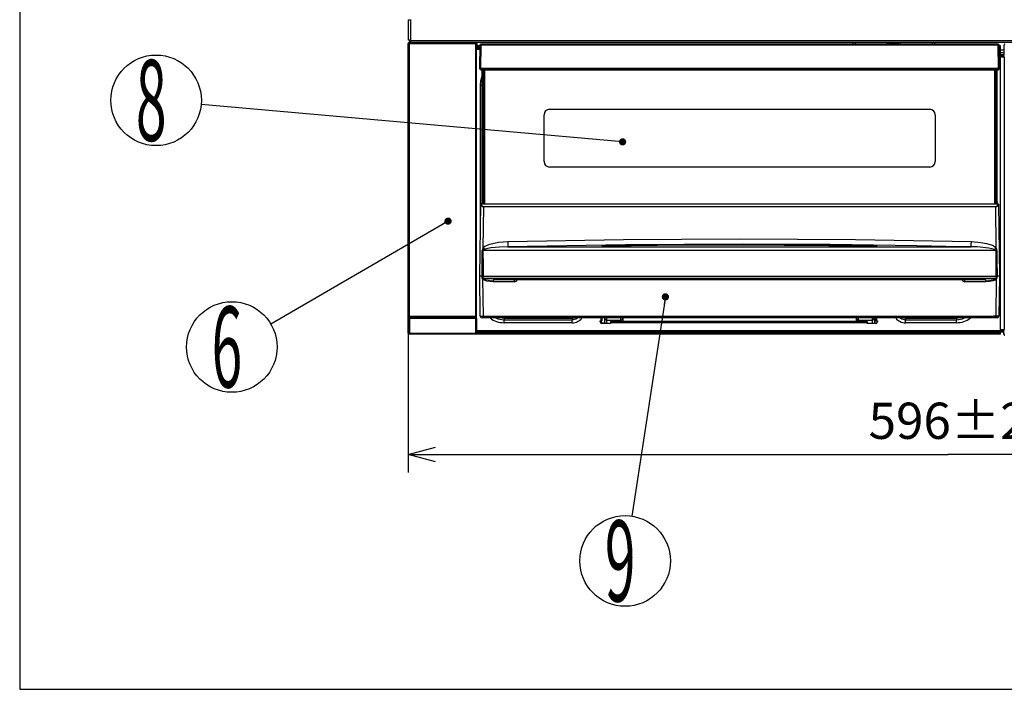
# Model space of a CAD drawing. Extents: x 29 to 575, y 16 to 405.
# Drawn here: x 29 to 138, y 16 to 90 of the extents above; entities that cross this region are included whole.
import ezdxf
from ezdxf.enums import TextEntityAlignment as Align

# ---------------------------------------------------------------- set-up
doc = ezdxf.new("R2010")
doc.units = 0
doc.header["$LTSCALE"] = 11.88
doc.layers.get('0').update_dxf_attribs({"linetype": 'CONTINUOUS'})
doc.layers.get('DEFPOINTS').update_dxf_attribs({"linetype": 'CONTINUOUS'})
doc.layers.add('M0', color=7, linetype='CONTINUOUS')
doc.styles.get("Standard").update_dxf_attribs({"font": 'TXT', "bigfont": 'BIGFONT'})
doc.dimstyles.new('GMM002', dxfattribs={"dimtxt": 4, "dimasz": 3, "dimexe": 2, "dimexo": 0, "dimgap": 1.714286, "dimtad": 1, "dimblk1": 'OPEN30', "dimblk2": 'OPEN30', "dimsah": 1, "dimcen": 1, "dimclrd": 10, "dimclre": 10, "dimclrt": 10, "dimazin": 3, "dimtfac": 0.625, "dimtmove": 0, "dimatfit": 3})

# ---------------------------------------------------------------- blocks, each defined once
blk = doc.blocks.new('_OPEN30')
at = {"color": 0, "linetype": 'BYBLOCK'}
for p, q in [((-1, 0.268), (0, 0)), ((0, 0), (-1, -0.268)), ((0, 0), (-1, 0))]:
    blk.add_line(p, q, dxfattribs=at)
blk = doc.blocks.new('*D32')
at = {"color": 10, "linetype": 'CONTINUOUS'}
for p, q in [((72.18, 55.23), (72.18, 39.83)), ((191.44, 55.21), (191.44, 39.83)), ((72.18, 41.83), (131.81, 41.83)), ((191.44, 41.83), (131.81, 41.83))]:
    blk.add_line(p, q, dxfattribs=at)
at = {"color": 10, "linetype": 'CONTINUOUS', "xscale": 3, "yscale": 3, "zscale": 3, "rotation": 180}
blk.add_blockref('_OPEN30', (72.18, 41.83), dxfattribs=at)
at = {"color": 10, "linetype": 'CONTINUOUS', "xscale": 3, "yscale": 3, "zscale": 3}
blk.add_blockref('_OPEN30', (191.44, 41.83), dxfattribs=at)
at = {"color": 10}
blk.add_text('596%%p2', height=4, dxfattribs=at).set_placement((131.81, 43.54), align=Align.CENTER)
blk = doc.blocks.new('_DOT')
at = {"color": 0, "linetype": 'BYBLOCK'}
blk.add_line((-0.5, 0), (-1, 0), dxfattribs=at)
at = {"color": 0, "linetype": 'BYBLOCK', "const_width": 0.5}
blk.add_lwpolyline([(-0.25, 0, 1), (0.25, 0, 1)], format="xyb", close=True, dxfattribs=at)
blk = doc.blocks.new('*D36')
at = {"color": 7, "linetype": 'CONTINUOUS'}
blk.add_line((76.57, 67.57), (57.01, 56.19), dxfattribs=at)
blk.add_circle((52.69, 53.68), 5, dxfattribs=at)
at = {"color": 7, "linetype": 'CONTINUOUS', "xscale": 0.8, "yscale": 0.8, "zscale": 0.8, "rotation": 30.196019843731}
blk.add_blockref('_DOT', (76.57, 67.57), dxfattribs=at)
at = {"color": 7, "width": 0.5}
blk.add_text('6', height=8.94, dxfattribs=at).set_placement((50.45, 49.21))
blk = doc.blocks.new('*D38')
at = {"color": 7, "linetype": 'CONTINUOUS'}
blk.add_line((95.85, 76.32), (49.3, 80.46), dxfattribs=at)
blk.add_circle((44.32, 80.9), 5, dxfattribs=at)
at = {"color": 7, "linetype": 'CONTINUOUS', "xscale": 0.8, "yscale": 0.8, "zscale": 0.8, "rotation": 354.91377829036}
blk.add_blockref('_DOT', (95.85, 76.32), dxfattribs=at)
at = {"color": 7, "width": 0.5}
blk.add_text('8', height=8.94, dxfattribs=at).set_placement((42.09, 76.43))
blk = doc.blocks.new('*D39')
at = {"color": 7, "linetype": 'CONTINUOUS'}
blk.add_line((100.58, 59.21), (96.88, 35.01), dxfattribs=at)
blk.add_circle((96.13, 30.07), 5, dxfattribs=at)
at = {"color": 7, "linetype": 'CONTINUOUS', "xscale": 0.8, "yscale": 0.8, "zscale": 0.8, "rotation": 81.313645418763}
blk.add_blockref('_DOT', (100.58, 59.21), dxfattribs=at)
at = {"color": 7, "width": 0.5}
blk.add_text('9', height=8.94, dxfattribs=at).set_placement((93.89, 25.6))

msp = doc.modelspace()

# ---------------------------------------------------------------- linework, layer by layer
at = {"layer": 'DEFPOINTS', "color": 10, "linetype": 'CONTINUOUS'}
for p, q in [((29.254, 404.907), (29.254, 15.907)), ((29.254, 15.907), (575.254, 15.907))]:
    msp.add_line(p, q, dxfattribs=at)
at = {"layer": 'M0', "color": 10, "linetype": 'CONTINUOUS'}
for p, q in [((72.211, 87.53), (72.211, 89.79)), ((72.211, 89.79), (72.431, 89.79)), ((72.431, 89.79), (72.431, 87.53)), ((72.431, 89.79), (72.451, 89.79)), ((72.451, 89.79), (72.451, 89.81)), ((72.178, 87.19), (72.21, 87.158)), ((72.178, 55.204), (72.178, 87.19)), ((72.31, 87.158), (72.21, 87.158)), ((72.21, 87.158), (72.21, 57.036)), ((72.431, 87.53), (72.211, 87.53)), ((72.31, 87.258), (72.278, 87.29)), ((72.278, 87.29), (72.338, 87.29)), ((72.31, 87.158), (72.31, 87.258)), ((79.612, 87.258), (72.31, 87.258)), ((72.31, 87.158), (79.612, 87.158)), ((72.31, 57.036), (72.31, 87.158)), ((72.338, 87.53), (72.338, 87.29)), ((72.348, 87.279), (72.338, 87.29)), ((72.348, 87.279), (72.348, 87.53)), ((72.383, 87.53), (72.383, 87.274)), ((72.451, 87.53), (72.431, 87.53)), ((72.451, 87.51), (72.451, 87.53)), ((72.451, 87.29), (72.451, 87.51)), ((72.451, 87.51), (191.171, 87.51)), ((191.171, 87.29), (72.451, 87.29)), ((72.582, 87.273), (72.582, 87.29)), ((72.72, 87.273), (72.582, 87.273)), ((72.72, 87.273), (72.72, 87.29)), ((72.738, 87.29), (72.72, 87.273)), ((73.343, 87.266), (73.297, 87.288)), ((73.55, 87.264), (73.543, 87.264)), ((73.771, 87.276), (73.75, 87.266)), ((73.771, 87.29), (73.771, 87.276)), ((74.571, 87.276), (74.571, 87.29)), ((74.592, 87.266), (74.571, 87.276)), ((74.799, 87.264), (74.792, 87.264)), ((75.044, 87.288), (74.999, 87.266)), ((76.74, 87.29), (76.761, 87.28)), ((76.761, 87.28), (77.261, 87.28)), ((77.261, 87.29), (77.261, 87.28)), ((78.661, 87.28), (78.661, 87.29)), ((78.661, 87.28), (79.161, 87.28)), ((79.161, 87.28), (79.182, 87.29)), ((79.326, 87.29), (79.326, 87.273)), ((79.328, 87.29), (79.326, 87.273)), ((79.426, 87.29), (79.426, 87.273)), ((79.426, 87.273), (79.527, 87.273)), ((79.527, 87.29), (79.527, 87.273)), ((79.627, 87.273), (79.612, 87.258)), ((79.612, 87.258), (79.612, 87.158)), ((79.712, 87.158), (79.612, 87.158)), ((79.612, 87.158), (79.612, 57.036)), ((79.626, 87.29), (79.627, 87.273)), ((79.644, 87.29), (79.627, 87.273)), ((79.712, 87.158), (79.744, 87.19)), ((79.712, 57.036), (79.712, 87.158)), ((79.744, 87.19), (79.744, 86.506)), ((80.12, 87.057), (80.124, 87.054)), ((80.123, 87.016), (80.12, 86.988)), ((80.134, 87.045), (80.123, 87.016)), ((80.124, 87.054), (80.134, 87.045)), ((80.157, 87.054), (80.134, 87.045)), ((80.191, 87.057), (80.157, 87.054)), ((80.191, 87.086), (80.191, 87.057)), ((137.351, 87.086), (80.191, 87.086)), ((80.191, 87.057), (80.191, 86.988)), ((121.311, 87.086), (121.311, 87.29)), ((121.551, 87.29), (121.551, 87.086)), ((124.711, 87.101), (125.061, 87.101)), ((124.711, 87.086), (124.711, 87.101)), ((125.061, 87.29), (125.061, 87.086)), ((125.301, 87.086), (125.301, 87.29)), ((126.321, 87.175), (125.301, 87.175)), ((126.321, 87.29), (126.321, 87.086)), ((126.561, 87.086), (126.561, 87.29)), ((126.561, 87.101), (126.911, 87.101)), ((126.911, 87.101), (126.911, 87.086)), ((130.071, 87.086), (130.071, 87.29)), ((130.311, 87.29), (130.311, 87.086)), ((137.351, 86.988), (137.351, 87.086)), ((79.791, 86.506), (79.743, 86.506)), ((80.09, 86.926), (79.791, 86.926)), ((79.791, 86.926), (79.791, 86.806)), ((79.791, 86.806), (79.791, 86.726)), ((80.088, 86.806), (79.791, 86.806)), ((79.791, 86.726), (79.791, 86.606)), ((80.087, 86.726), (79.791, 86.726)), ((80.086, 86.606), (79.791, 86.606)), ((79.791, 86.506), (79.791, 86.606)), ((80.084, 86.506), (79.791, 86.506)), ((80.091, 86.988), (80.058, 84.466)), ((80.191, 86.988), (80.158, 84.466)), ((137.351, 86.988), (80.191, 86.988)), ((137.384, 84.466), (137.351, 86.988)), ((137.484, 84.466), (137.451, 86.988)), ((137.591, 86.926), (137.452, 86.926)), ((137.591, 86.806), (137.453, 86.806)), ((137.591, 86.726), (137.454, 86.726)), ((137.591, 86.606), (137.456, 86.606)), ((137.591, 86.506), (137.457, 86.506)), ((137.591, 86.806), (137.591, 86.926)), ((137.591, 86.726), (137.591, 86.806)), ((137.591, 86.606), (137.591, 86.726)), ((137.591, 86.506), (137.591, 86.606)), ((137.591, 55.506), (137.591, 86.506)), ((137.997, 86.446), (137.591, 86.446)), ((137.591, 86.166), (137.997, 86.166)), ((137.997, 85.926), (137.591, 85.926)), ((137.983, 86.785), (137.983, 86.994)), ((138.03, 86.947), (137.983, 86.994)), ((137.997, 86.771), (137.983, 86.785)), ((137.997, 85.89), (137.997, 86.771)), ((137.591, 85.826), (137.978, 85.826)), ((137.978, 85.785), (137.591, 85.785)), ((137.591, 85.766), (137.997, 85.766)), ((137.999, 85.666), (137.591, 85.666)), ((137.978, 85.871), (137.997, 85.89)), ((137.978, 85.785), (137.978, 85.871)), ((137.997, 85.766), (137.978, 85.785)), ((137.999, 85.666), (137.999, 55.607)), ((80.058, 84.466), (80.158, 84.466)), ((80.085, 84.365), (80.084, 84.466)), ((80.158, 84.466), (80.184, 84.466)), ((80.184, 84.466), (137.358, 84.466)), ((80.184, 84.466), (80.185, 84.365)), ((80.185, 84.365), (80.185, 84.266)), ((80.185, 84.365), (137.356, 84.365)), ((80.185, 84.266), (137.356, 84.266)), ((80.331, 69.714), (80.331, 84.266)), ((80.431, 84.266), (80.431, 69.714)), ((80.481, 69.486), (80.481, 84.266)), ((80.581, 84.266), (80.581, 69.486)), ((136.961, 69.486), (136.961, 84.266)), ((137.061, 69.486), (137.061, 84.266)), ((137.111, 69.714), (137.111, 84.266)), ((137.211, 69.714), (137.211, 84.266)), ((137.356, 84.365), (137.358, 84.466)), ((137.356, 84.266), (137.356, 84.365)), ((137.358, 84.466), (137.384, 84.466)), ((137.384, 84.466), (137.484, 84.466)), ((137.456, 84.365), (137.458, 84.466)), ((80.14, 82.586), (80.191, 83.098)), ((80.191, 83.098), (80.331, 83.56)), ((80.14, 66.462), (80.14, 82.586)), ((80.14, 82.586), (80.331, 82.586)), ((87.771, 79.916), (129.771, 79.916)), ((87.171, 74.136), (87.171, 79.316)), ((130.371, 79.316), (130.371, 74.136)), ((129.771, 73.536), (87.771, 73.536)), ((80.331, 69.714), (80.431, 69.714)), ((80.331, 69.624), (80.331, 69.714)), ((80.431, 69.624), (80.331, 69.624)), ((80.331, 69.486), (80.331, 69.624)), ((80.431, 69.714), (80.431, 69.624)), ((80.431, 69.624), (80.431, 69.486)), ((137.111, 69.714), (137.211, 69.714)), ((137.111, 69.624), (137.111, 69.714)), ((137.211, 69.624), (137.111, 69.624)), ((137.111, 69.486), (137.111, 69.624)), ((137.211, 69.714), (137.211, 69.624)), ((137.211, 69.486), (137.211, 69.624)), ((80.071, 61.486), (80.182, 69.429)), ((80.182, 69.429), (80.182, 69.447)), ((80.222, 69.486), (80.222, 69.457)), ((80.222, 69.486), (137.319, 69.486)), ((80.222, 69.486), (80.222, 69.486)), ((80.478, 69.166), (80.415, 64.623)), ((80.478, 69.166), (80.478, 69.194)), ((80.478, 69.194), (137.064, 69.194)), ((137.064, 69.166), (80.478, 69.166)), ((137.064, 69.166), (137.064, 69.194)), ((137.127, 64.623), (137.064, 69.166)), ((137.32, 69.457), (137.319, 69.486)), ((137.319, 69.486), (137.32, 69.486)), ((137.36, 69.447), (137.36, 69.429)), ((137.36, 69.429), (137.471, 61.486)), ((82.15, 65.233), (83.167, 65.31)), ((83.167, 65.31), (95.964, 65.552)), ((95.964, 65.552), (108.763, 65.635)), ((108.763, 65.635), (121.569, 65.552)), ((121.569, 65.552), (134.374, 65.31)), ((134.372, 65.2), (134.374, 65.31)), ((134.374, 65.31), (135.41, 65.231)), ((80.336, 62.526), (80.345, 64.326)), ((80.412, 64.336), (80.41, 64.329)), ((80.41, 64.329), (80.41, 64.327)), ((137.131, 64.327), (80.41, 64.327)), ((80.41, 64.327), (80.433, 62.528)), ((80.418, 64.346), (80.412, 64.336)), ((80.415, 64.623), (80.635, 64.794)), ((80.426, 64.354), (80.418, 64.346)), ((80.498, 64.397), (80.426, 64.354)), ((80.601, 64.446), (80.498, 64.397)), ((80.805, 64.514), (80.601, 64.446)), ((80.635, 64.794), (81.174, 65.027)), ((81.307, 64.607), (80.805, 64.514)), ((81.174, 65.027), (82.15, 65.233)), ((82.244, 64.691), (81.307, 64.607)), ((83.182, 64.72), (82.244, 64.691)), ((96.171, 64.965), (83.182, 64.72)), ((83.182, 64.72), (134.36, 64.72)), ((93.568, 64.837), (93.568, 64.853)), ((93.654, 64.82), (93.637, 64.822)), ((93.637, 64.822), (93.637, 64.822)), ((93.637, 64.822), (93.647, 64.819)), ((93.647, 64.819), (93.655, 64.816)), ((93.71, 64.815), (93.654, 64.82)), ((93.822, 64.811), (93.71, 64.815)), ((93.954, 64.81), (93.822, 64.811)), ((93.968, 64.811), (93.954, 64.81)), ((93.968, 64.892), (108.772, 65.002)), ((93.968, 64.886), (93.968, 64.892)), ((93.968, 64.872), (93.968, 64.886)), ((99.653, 64.877), (93.968, 64.81)), ((93.968, 64.853), (93.968, 64.872)), ((93.969, 64.828), (93.968, 64.853)), ((93.969, 64.812), (93.969, 64.828)), ((109.161, 65.045), (96.171, 64.965)), ((108.772, 64.918), (99.653, 64.877)), ((108.772, 65.002), (117.784, 64.961)), ((123.574, 64.81), (108.772, 64.918)), ((118.761, 64.995), (109.161, 65.045)), ((117.784, 64.961), (123.574, 64.892)), ((128.361, 64.853), (118.761, 64.995)), ((123.573, 64.828), (123.572, 64.811)), ((123.574, 64.886), (123.573, 64.872)), ((123.573, 64.872), (123.573, 64.853)), ((123.573, 64.853), (123.573, 64.828)), ((123.574, 64.892), (123.574, 64.886)), ((123.681, 64.81), (123.574, 64.811)), ((123.79, 64.813), (123.681, 64.81)), ((123.861, 64.817), (123.79, 64.813)), ((123.894, 64.821), (123.861, 64.817)), ((123.885, 64.815), (123.897, 64.82)), ((123.905, 64.822), (123.894, 64.821)), ((123.897, 64.82), (123.904, 64.822)), ((123.904, 64.822), (123.905, 64.822)), ((123.974, 64.853), (123.974, 64.837)), ((133.16, 64.749), (128.361, 64.853)), ((134.36, 64.72), (133.16, 64.749)), ((134.36, 64.739), (134.361, 64.778)), ((134.36, 64.72), (134.36, 64.739)), ((134.361, 64.778), (134.362, 64.835)), ((134.362, 64.835), (134.364, 64.908)), ((134.364, 64.908), (134.367, 64.995)), ((134.367, 64.995), (134.369, 65.094)), ((134.369, 65.094), (134.372, 65.2)), ((135.41, 65.231), (136.059, 65.112)), ((136.059, 65.112), (136.696, 64.903)), ((136.696, 64.903), (136.921, 64.785)), ((136.921, 64.785), (137.127, 64.623)), ((137.03, 64.404), (136.941, 64.446)), ((137.111, 64.357), (137.03, 64.404)), ((137.126, 64.342), (137.111, 64.357)), ((137.116, 63.289), (137.131, 64.327)), ((137.13, 64.334), (137.126, 64.342)), ((137.131, 64.327), (137.13, 64.334)), ((137.197, 64.326), (137.201, 63.287)), ((137.101, 61.489), (137.116, 63.289)), ((137.201, 63.287), (137.213, 61.488)), ((80.328, 61.488), (80.336, 62.526)), ((80.433, 62.528), (80.44, 61.489)), ((80.132, 57.084), (80.071, 61.486)), ((80.328, 61.486), (80.071, 61.486)), ((80.329, 61.488), (80.328, 61.488)), ((80.328, 61.487), (80.328, 61.488)), ((80.33, 61.487), (80.328, 61.486)), ((80.328, 61.486), (80.328, 61.487)), ((80.33, 61.488), (80.329, 61.488)), ((80.329, 61.488), (80.329, 61.488)), ((80.331, 61.488), (80.33, 61.488)), ((80.33, 61.488), (80.33, 61.488)), ((80.332, 61.488), (80.33, 61.487)), ((80.332, 61.488), (80.331, 61.488)), ((80.331, 61.488), (80.331, 61.488)), ((80.332, 61.488), (80.332, 61.488)), ((80.348, 61.518), (80.354, 61.537)), ((80.348, 61.486), (80.348, 61.518)), ((80.348, 61.484), (80.348, 61.486)), ((80.349, 61.284), (80.348, 61.484)), ((80.354, 61.244), (80.349, 61.284)), ((80.354, 61.537), (80.359, 61.55)), ((80.375, 61.186), (80.354, 61.244)), ((80.359, 61.55), (80.366, 61.561)), ((80.366, 61.561), (80.37, 61.565)), ((80.37, 61.565), (80.374, 61.568)), ((80.374, 61.568), (80.377, 61.569)), ((80.375, 61.186), (80.432, 57.084)), ((80.494, 61.089), (80.375, 61.186)), ((80.377, 61.569), (80.38, 61.569)), ((80.38, 61.569), (80.383, 61.567)), ((80.383, 61.567), (80.388, 61.563)), ((80.388, 61.563), (80.397, 61.546)), ((80.397, 61.546), (80.399, 61.542)), ((80.399, 61.542), (80.398, 61.484)), ((80.398, 61.484), (80.398, 61.284)), ((80.398, 61.284), (137.143, 61.284)), ((80.434, 61.487), (80.432, 61.489)), ((80.44, 61.486), (80.434, 61.487)), ((80.44, 61.489), (80.44, 61.488)), ((80.44, 61.488), (80.44, 61.486)), ((80.44, 61.486), (137.101, 61.486)), ((80.859, 60.959), (80.494, 61.089)), ((81.564, 60.889), (80.859, 60.959)), ((135.978, 61.086), (81.564, 61.086)), ((81.564, 61.086), (81.564, 60.889)), ((83.871, 61.086), (83.871, 60.889)), ((133.671, 60.889), (133.671, 61.086)), ((135.978, 60.889), (135.978, 61.086)), ((136.382, 60.909), (135.978, 60.889)), ((136.778, 60.983), (136.382, 60.909)), ((137.001, 61.064), (136.778, 60.983)), ((137.13, 61.147), (137.001, 61.064)), ((137.101, 61.488), (137.101, 61.489)), ((137.101, 61.489), (137.102, 61.489)), ((137.101, 61.486), (137.101, 61.488)), ((137.102, 61.489), (137.104, 61.489)), ((137.104, 61.489), (137.105, 61.489)), ((137.105, 61.489), (137.106, 61.489)), ((137.106, 61.489), (137.107, 61.489)), ((137.107, 61.489), (137.108, 61.489)), ((137.108, 61.489), (137.109, 61.489)), ((137.109, 61.489), (137.11, 61.489)), ((137.109, 57.084), (137.167, 61.186)), ((137.167, 61.186), (137.13, 61.147)), ((137.143, 61.542), (137.152, 61.561)), ((137.143, 61.486), (137.143, 61.542)), ((137.143, 61.485), (137.143, 61.486)), ((137.143, 61.481), (137.143, 61.485)), ((137.143, 61.284), (137.143, 61.481)), ((137.152, 61.561), (137.157, 61.566)), ((137.157, 61.566), (137.16, 61.568)), ((137.16, 61.568), (137.163, 61.569)), ((137.163, 61.569), (137.166, 61.569)), ((137.166, 61.569), (137.17, 61.567)), ((137.17, 61.567), (137.175, 61.562)), ((137.175, 61.562), (137.185, 61.542)), ((137.185, 61.542), (137.194, 61.518)), ((137.194, 61.486), (137.193, 61.284)), ((137.194, 61.518), (137.194, 61.486)), ((137.209, 61.488), (137.209, 61.488)), ((137.209, 61.488), (137.21, 61.488)), ((137.211, 61.487), (137.209, 61.488)), ((137.21, 61.488), (137.21, 61.488)), ((137.21, 61.488), (137.211, 61.488)), ((137.211, 61.488), (137.212, 61.488)), ((137.213, 61.486), (137.211, 61.487)), ((137.212, 61.488), (137.212, 61.488)), ((137.212, 61.488), (137.213, 61.488)), ((137.213, 61.488), (137.213, 61.488)), ((137.213, 61.488), (137.213, 61.487)), ((137.213, 61.487), (137.213, 61.486)), ((137.471, 61.486), (137.213, 61.486)), ((137.471, 61.486), (137.409, 57.084)), ((83.871, 60.889), (81.564, 60.889)), ((135.978, 60.889), (133.671, 60.889)), ((72.197, 55.223), (72.197, 56.825)), ((72.197, 56.825), (72.297, 56.825)), ((72.21, 57.036), (72.199, 57.025)), ((72.31, 57.036), (72.21, 57.036)), ((79.625, 56.825), (72.297, 56.825)), ((72.297, 56.825), (72.297, 55.223)), ((72.299, 56.925), (72.31, 56.936)), ((72.299, 56.925), (79.623, 56.925)), ((72.31, 57.036), (72.31, 56.936)), ((79.612, 57.036), (72.31, 57.036)), ((72.31, 56.936), (79.612, 56.936)), ((79.612, 56.936), (79.612, 57.036)), ((79.712, 57.036), (79.612, 57.036)), ((79.612, 56.936), (79.623, 56.925)), ((79.625, 56.825), (79.725, 56.825)), ((79.625, 55.223), (79.625, 56.825)), ((79.723, 57.025), (79.712, 57.036)), ((79.725, 56.825), (79.725, 55.223)), ((80.432, 56.886), (80.332, 56.886)), ((80.432, 57.084), (137.109, 57.084)), ((80.432, 56.886), (80.432, 57.084)), ((137.109, 56.886), (80.432, 56.886)), ((82.342, 56.884), (82.333, 56.886)), ((82.761, 56.842), (82.342, 56.884)), ((82.761, 56.886), (82.761, 56.842)), ((90.281, 56.842), (82.761, 56.842)), ((82.761, 56.842), (82.761, 56.696)), ((82.761, 56.696), (90.281, 56.696)), ((82.761, 56.366), (82.761, 56.696)), ((90.502, 56.886), (90.281, 56.842)), ((90.281, 56.886), (90.281, 56.842)), ((90.281, 56.842), (90.281, 56.696)), ((90.281, 56.696), (90.698, 56.779)), ((90.281, 56.366), (90.281, 56.696)), ((90.698, 56.779), (90.859, 56.886)), ((93.381, 56.586), (93.481, 56.586)), ((93.381, 56.466), (93.381, 56.586)), ((93.387, 56.559), (93.453, 56.579)), ((93.453, 56.579), (93.531, 56.586)), ((93.481, 56.586), (93.481, 56.886)), ((93.601, 56.586), (93.481, 56.586)), ((93.531, 56.366), (93.531, 56.586)), ((93.601, 56.586), (93.601, 56.886)), ((93.876, 56.844), (93.876, 56.886)), ((93.883, 56.362), (93.876, 56.844)), ((94.073, 56.886), (94.076, 56.646)), ((94.076, 56.646), (95.671, 56.646)), ((94.076, 56.646), (94.076, 56.646)), ((94.077, 56.646), (94.082, 56.266)), ((95.671, 56.646), (95.671, 56.886)), ((95.671, 56.486), (95.671, 56.646)), ((95.871, 56.886), (95.871, 56.846)), ((95.871, 56.846), (95.871, 56.486)), ((121.671, 56.846), (121.671, 56.886)), ((121.671, 56.486), (121.671, 56.846)), ((121.871, 56.886), (121.871, 56.646)), ((121.871, 56.646), (123.465, 56.646)), ((121.871, 56.646), (121.871, 56.486)), ((123.459, 56.266), (123.464, 56.646)), ((123.465, 56.646), (123.468, 56.886)), ((123.465, 56.646), (123.465, 56.646)), ((123.665, 56.844), (123.658, 56.362)), ((123.666, 56.886), (123.665, 56.844)), ((123.781, 56.886), (123.781, 56.586)), ((123.781, 56.586), (123.901, 56.586)), ((123.901, 56.886), (123.901, 56.586)), ((123.901, 56.586), (124.001, 56.586)), ((124.001, 56.586), (124.001, 56.466)), ((126.522, 56.886), (126.683, 56.779)), ((126.683, 56.779), (127.101, 56.696)), ((127.101, 56.842), (126.88, 56.886)), ((127.101, 56.886), (127.101, 56.842)), ((132.721, 56.842), (127.101, 56.842)), ((127.101, 56.842), (127.101, 56.696)), ((127.101, 56.696), (132.721, 56.696)), ((127.101, 56.366), (127.101, 56.696)), ((132.721, 56.886), (132.721, 56.842)), ((133.139, 56.884), (132.721, 56.842)), ((132.721, 56.842), (132.721, 56.696)), ((132.721, 56.366), (132.721, 56.696)), ((133.148, 56.886), (133.139, 56.884)), ((137.109, 56.886), (137.109, 57.084)), ((137.209, 56.886), (137.109, 56.886)), ((79.743, 55.506), (79.791, 55.506)), ((79.744, 55.506), (79.744, 55.204)), ((79.791, 55.506), (137.591, 55.506)), ((79.791, 55.406), (79.791, 55.506)), ((90.281, 56.366), (82.761, 56.366)), ((93.531, 56.366), (93.883, 56.366)), ((94.501, 56.266), (93.581, 56.266)), ((94.501, 56.486), (94.501, 56.366)), ((122.881, 56.486), (94.501, 56.486)), ((94.501, 56.366), (94.501, 56.266)), ((122.881, 56.366), (94.501, 56.366)), ((122.881, 56.486), (122.881, 56.366)), ((122.881, 56.266), (122.881, 56.366)), ((123.801, 56.266), (122.881, 56.266)), ((123.658, 56.366), (123.974, 56.366)), ((132.721, 56.366), (127.101, 56.366)), ((137.591, 55.607), (137.999, 55.607)), ((137.997, 55.507), (137.591, 55.507)), ((137.591, 55.406), (137.591, 55.506)), ((137.591, 55.488), (137.978, 55.488)), ((137.997, 55.507), (137.978, 55.488)), ((137.978, 55.088), (137.978, 55.488)), ((72.178, 55.204), (72.197, 55.223)), ((72.197, 55.223), (72.297, 55.223)), ((72.297, 55.123), (72.278, 55.104)), ((77.531, 55.104), (72.278, 55.104)), ((72.297, 55.223), (72.297, 55.123)), ((72.297, 55.223), (79.625, 55.223)), ((79.625, 55.123), (72.297, 55.123)), ((77.531, 55.086), (77.531, 55.104)), ((79.531, 55.086), (77.531, 55.086)), ((79.644, 55.104), (79.531, 55.104)), ((79.531, 55.104), (79.531, 55.086)), ((79.625, 55.223), (79.725, 55.223)), ((79.625, 55.223), (79.625, 55.123)), ((79.644, 55.104), (79.625, 55.123)), ((79.725, 55.223), (79.744, 55.204)), ((79.791, 55.406), (79.791, 55.286)), ((137.591, 55.406), (79.791, 55.406)), ((137.591, 55.286), (79.791, 55.286)), ((79.791, 55.286), (79.791, 55.206)), ((137.591, 55.206), (79.791, 55.206)), ((79.791, 55.206), (79.791, 55.086)), ((137.591, 55.086), (79.791, 55.086)), ((137.591, 55.286), (137.591, 55.406)), ((137.591, 55.366), (137.978, 55.366)), ((137.591, 55.206), (137.591, 55.286)), ((137.591, 55.086), (137.591, 55.206)), ((137.978, 55.088), (138.051, 55.161))]:
    msp.add_line(p, q, dxfattribs=at)
for points in [[(72.278, 87.29), (72.265, 87.289), (72.253, 87.287), (72.241, 87.283), (72.23, 87.278), (72.219, 87.271), (72.209, 87.263), (72.201, 87.254), (72.193, 87.244), (72.187, 87.233), (72.183, 87.222), (72.179, 87.21), (72.178, 87.197), (72.178, 87.19)], [(72.348, 87.279), (72.383, 87.274)], [(72.383, 87.274), (72.387, 87.274), (72.395, 87.274), (72.405, 87.274), (72.418, 87.273), (72.433, 87.273), (72.451, 87.273), (72.471, 87.273), (72.493, 87.273), (72.516, 87.273), (72.54, 87.273), (72.565, 87.273), (72.582, 87.273)], [(73.297, 87.288), (73.295, 87.289), (73.29, 87.289), (73.282, 87.289), (73.271, 87.289), (73.257, 87.289), (73.241, 87.29), (73.223, 87.29), (73.202, 87.29), (73.18, 87.29), (73.157, 87.29), (73.133, 87.29), (73.108, 87.29), (73.097, 87.29)], [(73.343, 87.266), (73.345, 87.265), (73.35, 87.265), (73.358, 87.265), (73.369, 87.265), (73.383, 87.265), (73.399, 87.264), (73.417, 87.264), (73.438, 87.264), (73.46, 87.264), (73.483, 87.264), (73.507, 87.264), (73.532, 87.264), (73.543, 87.264)], [(73.55, 87.264), (73.575, 87.264), (73.599, 87.264), (73.623, 87.264), (73.646, 87.264), (73.667, 87.264), (73.686, 87.264), (73.703, 87.265), (73.718, 87.265), (73.73, 87.265), (73.74, 87.265), (73.746, 87.265), (73.749, 87.265), (73.75, 87.266)], [(73.771, 87.276), (73.773, 87.276), (73.782, 87.275), (73.796, 87.275), (73.816, 87.274), (73.842, 87.274), (73.873, 87.274), (73.909, 87.273), (73.949, 87.273), (73.992, 87.273), (74.038, 87.273), (74.086, 87.273), (74.135, 87.273), (74.185, 87.273), (74.235, 87.273), (74.284, 87.273), (74.331, 87.273), (74.375, 87.273), (74.417, 87.273), (74.454, 87.274), (74.487, 87.274), (74.515, 87.274), (74.538, 87.275), (74.555, 87.275), (74.566, 87.276), (74.571, 87.276), (74.571, 87.276)], [(74.592, 87.266), (74.594, 87.265), (74.599, 87.265), (74.607, 87.265), (74.618, 87.265), (74.632, 87.265), (74.648, 87.264), (74.666, 87.264), (74.687, 87.264), (74.709, 87.264), (74.732, 87.264), (74.756, 87.264), (74.781, 87.264), (74.792, 87.264)], [(74.799, 87.264), (74.824, 87.264), (74.848, 87.264), (74.872, 87.264), (74.895, 87.264), (74.916, 87.264), (74.935, 87.264), (74.952, 87.265), (74.967, 87.265), (74.979, 87.265), (74.989, 87.265), (74.995, 87.265), (74.998, 87.265), (74.999, 87.266)], [(75.244, 87.29), (75.219, 87.29), (75.195, 87.29), (75.171, 87.29), (75.148, 87.29), (75.127, 87.29), (75.108, 87.29), (75.091, 87.289), (75.076, 87.289), (75.064, 87.289), (75.054, 87.289), (75.048, 87.289), (75.045, 87.288), (75.044, 87.288)], [(77.261, 87.28), (77.266, 87.279), (77.283, 87.278), (77.309, 87.277), (77.346, 87.277), (77.393, 87.276), (77.449, 87.275), (77.512, 87.275), (77.583, 87.274), (77.659, 87.274), (77.74, 87.274), (77.825, 87.274), (77.911, 87.273), (77.999, 87.273), (78.086, 87.274), (78.17, 87.274), (78.252, 87.274), (78.329, 87.274), (78.4, 87.275), (78.465, 87.275), (78.522, 87.276), (78.569, 87.277), (78.608, 87.277), (78.636, 87.278), (78.654, 87.279), (78.661, 87.279), (78.661, 87.28)], [(79.744, 87.19), (79.743, 87.203), (79.741, 87.215), (79.737, 87.227), (79.732, 87.238), (79.725, 87.249), (79.717, 87.258), (79.708, 87.267), (79.698, 87.274), (79.687, 87.28), (79.675, 87.285), (79.663, 87.288), (79.651, 87.29), (79.644, 87.29)], [(138.083, 87.094), (138.071, 87.093), (138.059, 87.09), (138.047, 87.087), (138.036, 87.081), (138.025, 87.075), (138.015, 87.067), (138.007, 87.058), (137.999, 87.048), (137.993, 87.037), (137.989, 87.025), (137.985, 87.013), (137.984, 87.001), (137.983, 86.994)], [(137.999, 85.666), (137.999, 85.678), (137.999, 85.69), (137.999, 85.702), (137.999, 85.714), (137.999, 85.724), (137.998, 85.734), (137.998, 85.742), (137.998, 85.75), (137.998, 85.756), (137.998, 85.761), (137.997, 85.764), (137.997, 85.765), (137.997, 85.766)], [(80.182, 69.429), (80.184, 69.397), (80.19, 69.364), (80.201, 69.333), (80.217, 69.303), (80.236, 69.275), (80.26, 69.25), (80.287, 69.227), (80.316, 69.208), (80.349, 69.192), (80.384, 69.179), (80.42, 69.171), (80.457, 69.167), (80.478, 69.166)], [(80.222, 69.457), (80.223, 69.424), (80.229, 69.392), (80.238, 69.361), (80.252, 69.331), (80.269, 69.303), (80.289, 69.277), (80.312, 69.255), (80.338, 69.235), (80.366, 69.219), (80.396, 69.207), (80.427, 69.199), (80.46, 69.194), (80.478, 69.194)], [(137.064, 69.194), (137.096, 69.196), (137.128, 69.202), (137.159, 69.212), (137.188, 69.226), (137.215, 69.243), (137.24, 69.264), (137.262, 69.288), (137.281, 69.315), (137.296, 69.344), (137.308, 69.374), (137.316, 69.406), (137.319, 69.439), (137.32, 69.457)], [(137.064, 69.166), (137.101, 69.168), (137.138, 69.174), (137.173, 69.184), (137.207, 69.198), (137.238, 69.216), (137.267, 69.237), (137.292, 69.261), (137.314, 69.287), (137.332, 69.316), (137.346, 69.347), (137.355, 69.378), (137.359, 69.411), (137.36, 69.429)], [(72.199, 57.025), (72.198, 57.023), (72.198, 57.018), (72.198, 57.01), (72.198, 57), (72.198, 56.986), (72.198, 56.97), (72.197, 56.952), (72.197, 56.931), (72.197, 56.91), (72.197, 56.886), (72.197, 56.862), (72.197, 56.837), (72.197, 56.825)], [(72.299, 56.925), (72.298, 56.924), (72.298, 56.922), (72.298, 56.918), (72.298, 56.912), (72.298, 56.905), (72.298, 56.897), (72.297, 56.888), (72.297, 56.878), (72.297, 56.867), (72.297, 56.856), (72.297, 56.843), (72.297, 56.831), (72.297, 56.825)], [(79.625, 56.825), (79.625, 56.837), (79.624, 56.85), (79.624, 56.861), (79.624, 56.873), (79.624, 56.883), (79.624, 56.893), (79.624, 56.902), (79.624, 56.909), (79.624, 56.915), (79.623, 56.92), (79.623, 56.923), (79.623, 56.925), (79.623, 56.925)], [(79.725, 56.825), (79.725, 56.85), (79.724, 56.874), (79.724, 56.898), (79.724, 56.921), (79.724, 56.942), (79.724, 56.961), (79.724, 56.978), (79.724, 56.993), (79.724, 57.005), (79.723, 57.015), (79.723, 57.021), (79.723, 57.024), (79.723, 57.025)], [(80.132, 57.084), (80.135, 57.083), (80.142, 57.083), (80.154, 57.083), (80.17, 57.083), (80.19, 57.082), (80.214, 57.082), (80.241, 57.082), (80.271, 57.082), (80.304, 57.083), (80.339, 57.083), (80.375, 57.083), (80.412, 57.083), (80.432, 57.084)], [(137.109, 57.084), (137.147, 57.083), (137.184, 57.083), (137.219, 57.083), (137.253, 57.083), (137.285, 57.082), (137.314, 57.082), (137.34, 57.082), (137.362, 57.082), (137.38, 57.083), (137.394, 57.083), (137.404, 57.083), (137.409, 57.083), (137.409, 57.084), (137.404, 57.084), (137.395, 57.084), (137.382, 57.085), (137.364, 57.085), (137.343, 57.086), (137.317, 57.086), (137.289, 57.087), (137.257, 57.087), (137.224, 57.088), (137.188, 57.088), (137.152, 57.089), (137.114, 57.089), (137.077, 57.089), (137.04, 57.09), (137.004, 57.09), (136.97, 57.09), (136.938, 57.09), (136.908, 57.09), (136.882, 57.09), (136.86, 57.09), (136.841, 57.09), (136.826, 57.09), (136.816, 57.09), (136.81, 57.089), (136.809, 57.089)], [(93.883, 56.362), (93.885, 56.335), (93.89, 56.308), (93.898, 56.282), (93.905, 56.266)], [(123.637, 56.266), (123.647, 56.291), (123.654, 56.318), (123.658, 56.345), (123.658, 56.362)], [(137.997, 55.507), (137.997, 55.508), (137.998, 55.51), (137.998, 55.515), (137.998, 55.52), (137.998, 55.527), (137.998, 55.535), (137.998, 55.544), (137.999, 55.554), (137.999, 55.565), (137.999, 55.577), (137.999, 55.589), (137.999, 55.602), (137.999, 55.607)], [(72.178, 55.204), (72.178, 55.191), (72.181, 55.179), (72.185, 55.167), (72.19, 55.156), (72.196, 55.145), (72.204, 55.136), (72.213, 55.127), (72.224, 55.12), (72.234, 55.113), (72.246, 55.109), (72.258, 55.106), (72.271, 55.104), (72.278, 55.104)], [(79.644, 55.104), (79.656, 55.105), (79.669, 55.107), (79.681, 55.111), (79.692, 55.116), (79.702, 55.123), (79.712, 55.131), (79.721, 55.14), (79.728, 55.15), (79.734, 55.161), (79.739, 55.172), (79.742, 55.184), (79.744, 55.197), (79.744, 55.204)], [(137.978, 55.088), (137.979, 55.076), (137.981, 55.063), (137.985, 55.051), (137.99, 55.04), (137.997, 55.03), (138.005, 55.02), (138.014, 55.011), (138.024, 55.004), (138.035, 54.998), (138.047, 54.993), (138.059, 54.99), (138.071, 54.988), (138.078, 54.988)]]:
    msp.add_lwpolyline(points, dxfattribs=at)
for centre, radius, start, end in [((72.31, 87.158), 0.1, 90.00565, 179.99307), ((79.401, 90.138), 2.866, 268.50041, 270.49983), ((79.552, 90.198), 2.925, 269.51619, 271.47503), ((79.612, 87.158), 0.1, 0.00887, 89.99241), ((80.191, 86.986), 0.1, 134.625, 179.25), ((80.191, 86.986), 0.1, 90, 134.625), ((137.351, 86.986), 0.1, 0.75, 90), ((80.111, 86.658), 0.331, 88.52144, 93.60038), ((80.111, 81.266), 5.722, 89.20649, 89.91436), ((137.401, 85.079), 1.909, 88.49929, 91.50071), ((80.185, 84.366), 0.1, 180.75, 270), ((80.135, 86.276), 1.911, 268.5012, 271.4988), ((137.406, 86.276), 1.911, 268.50115, 271.49885), ((137.356, 84.366), 0.1, 270, 359.25), ((87.771, 79.316), 0.6, 90, 180), ((129.771, 79.316), 0.6, 0, 90), ((87.771, 74.136), 0.6, 180, 270), ((129.771, 74.136), 0.6, 270, 0), ((80.222, 69.446), 0.04, 90, 179.2), ((80.216, 69.422), 0.0356, 81.575, 167.88587), ((137.32, 69.446), 0.04, 0.8, 90), ((137.325, 69.422), 0.0356, 12.11617, 98.42446), ((580.631, 77.523), 497.613, 181.40639, 181.4743), ((81.309, 64.256), 0.966, 157.68858, 175.88464), ((79.784, 88.223), 23.904, 271.34487, 271.50215), ((118.051, 103.886), 54.389, 226.21155, 226.48249), ((93.887, 63.643), 1.252, 86.29074, 104.77121), ((93.571, 64.653), 0.2, 57.13881, 90.86391), ((93.851, 66.06), 1.255, 256.96048, 275.34412), ((93.571, 64.636), 0.201, 64.70775, 90.85513), ((123.654, 63.635), 1.26, 75.29124, 93.64679), ((123.691, 66.048), 1.243, 264.56823, 283.12718), ((123.971, 64.653), 0.2, 89.13566, 123.07605), ((123.971, 64.636), 0.201, 89.14385, 115.73589), ((134.729, 55.924), 8.804, 75.44837, 92.40406), ((99.701, 103.666), 54.084, 313.51606, 313.78852), ((136.211, 64.251), 0.988, 4.3199, 22.10661), ((137.755, 88.126), 23.807, 268.49752, 268.65544), ((80.286, 61.531), 0.0636, 317.22422, 348.57438), ((80.323, 49.099), 12.385, 89.64986, 89.88345), ((80.32, 49.231), 12.052, 89.62649, 89.86083), ((91.066, 47.42), 17.43, 127.57186, 127.83503), ((80.47, 61.301), 0.0737, 193.82882, 244.64508), ((80.483, 61.557), 0.0857, 190.1652, 233.6115), ((80.373, 67.012), 5.523, 270.61144, 270.69547), ((81.309, 63.497), 2.424, 248.95421, 276.03616), ((83.871, 61.289), 0.4, 270, 329.53705), ((133.671, 61.289), 0.4, 210.46295, 270), ((136.279, 63.148), 2.084, 261.70164, 293.30802), ((137.101, 61.504), 0.0176, 271.28175, 301.5052), ((137.082, 61.293), 0.0624, 290.35508, 351.16841), ((126.715, 47.729), 17.039, 52.16341, 52.43263), ((137.021, 61.58), 0.128, 314.25531, 342.68186), ((137.219, 48.849), 12.637, 90.1154, 90.3444), ((137.222, 49.233), 12.051, 90.13918, 90.37353), ((136.971, 61.29), 0.222, 331.96409, 358.4367), ((137.25, 61.527), 0.0568, 189.24744, 223.78303), ((72.299, 57.025), 0.1, 180.00886, 269.99114), ((72.31, 57.036), 0.1, 180.00523, 270), ((79.612, 57.036), 0.1, 270.00547, 359.99283), ((79.623, 57.025), 0.1, 270.0069, 359.99651), ((80.332, 57.086), 0.2, 180.8, 270), ((82.702, 58.764), 2.399, 231.51043, 271.4081), ((82.688, 58.601), 1.907, 244.06687, 272.19748), ((90.363, 57.564), 1.201, 266.06009, 325.64393), ((94.076, 56.846), 0.2, 180.8, 270), ((95.671, 56.846), 0.2, 270, 0), ((95.831, 56.5), 0.1, 0, 66.42182), ((121.711, 56.5), 0.1, 113.57818, 180), ((121.871, 56.846), 0.2, 180, 270), ((123.465, 56.846), 0.2, 270, 359.2), ((127.018, 57.564), 1.201, 214.35635, 273.93959), ((132.794, 58.601), 1.907, 267.80261, 295.93301), ((132.78, 58.764), 2.399, 268.59158, 308.48991), ((137.209, 57.086), 0.2, 270, 359.2), ((93.581, 56.466), 0.2, 180, 270), ((93.431, 56.366), 0.1, 307.66597, 0), ((123.801, 56.466), 0.2, 270, 0), ((72.297, 55.223), 0.1, 180.00766, 269.99405), ((79.625, 55.223), 0.1, 270.00789, 359.9904)]:
    msp.add_arc(centre, radius, start, end, dxfattribs=at)

# ---------------------------------------------------------------- block references
for name in ['*D38', '*D36', '*D39']:
    msp.add_blockref(name, (0, 0))

# ---------------------------------------------------------------- dimensions: what is measured, and where the dimension line sits
at = {"color": 10, "linetype": 'CONTINUOUS'}
dim = msp.add_linear_dim(base=(72.178, 41.826), p1=(191.444, 55.21), p2=(72.178, 55.234), angle=180, text='596%%p2', dimstyle='GMM002', dxfattribs=at)
dim.commit()
dim.dimension.update_dxf_attribs({"geometry": '*D32', "text_midpoint": (131.811, 41.826)})

doc.saveas('drawing.dxf')
